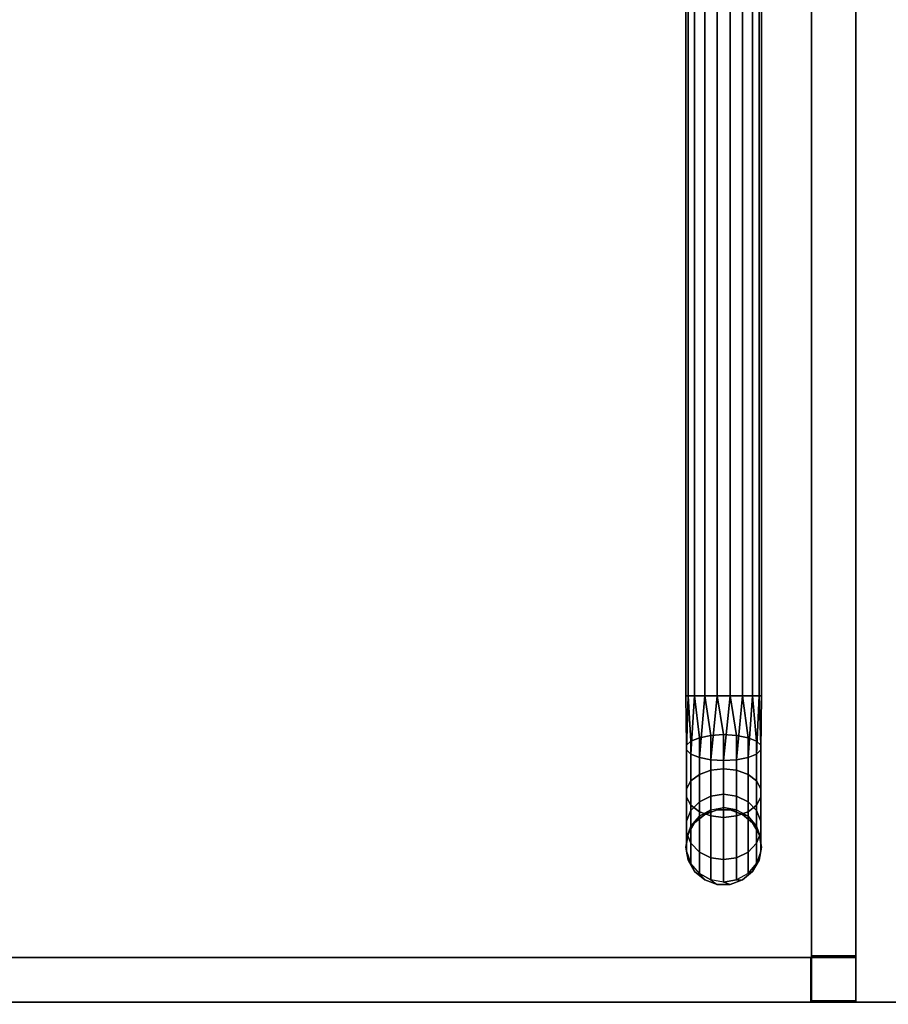
# Model space of a CAD drawing. Extents: x 0 to 294, y -1 to 209.
# Drawn here: x 158 to 170, y 60 to 73 of the extents above; entities that cross this region are included whole.
import ezdxf

# ---------------------------------------------------------------- set-up
doc = ezdxf.new("R2010")
doc.units = 0
doc.header["$LTSCALE"] = 30
doc.header["$MEASUREMENT"] = 0
for name, color, linetype in [('1', 4, 'CONTINUOUS'), ('AFUPN-3-CPPT', 4, 'CONTINUOUS'), ('AFUPN-3-RVBK', 19, 'CONTINUOUS'), ('AFUPN-3-RWPT', 4, 'CONTINUOUS'), ('AFUTL-3-BSLW', 15, 'CONTINUOUS'), ('AFUTL-3-FMPT', 4, 'CONTINUOUS'), ('AFUTL-3-TPLW', 19, 'CONTINUOUS')]:
    doc.layers.add(name, color=color, linetype=linetype)

# ---------------------------------------------------------------- blocks, each defined once
blk = doc.blocks.new('AGIH24TWP')
at = {"layer": 'AFUTL-3-BSLW'}
for points in [[(12.39, 13, 16.44), (12.39, 12.41, 16.44), (-13, 12.41, 16.44), (-13, 13, 16.44)], [(-13, 12.41, 16.44), (-13, 13, 16.44), (-13, 13, 14.16), (-13, 12.41, 14.16)], [(-13, 13, 14.16), (-13, 12.41, 14.16), (-12.405, 12.41, 14.16), (-12.405, 13, 14.16)], [(-12.405, 13, 12.14), (-12.405, 12.41, 12.14), (-13, 12.41, 12.14), (-13, 13, 12.14)], [(-13, 12.41, 12.14), (-13, 13, 12.14), (-13, 13, 10.14), (-13, 12.41, 10.14)], [(-13, 13, 10.14), (-13, 12.41, 10.14), (-12.405, 12.41, 10.14), (-12.405, 13, 10.14)], [(-12.405, 13, 8.12), (-12.405, 12.41, 8.12), (-13, 12.41, 8.12), (-13, 13, 8.12)], [(-13, 13, 8.12), (-13, 12.41, 8.12), (-13, 12.41, 5), (-13, 13, 5)], [(12.39, 12.41, 5), (12.39, 13, 5), (-13, 13, 5), (-13, 12.41, 5)], [(-13, 12.39, 8.13), (-12.41, 12.39, 8.13), (-12.41, 12.985, 8.13), (-13, 12.985, 8.13)], [(-12.41, 12.985, 8.13), (-13, 12.985, 8.13), (-13, 12.985, 10.13), (-12.41, 12.985, 10.13)], [(-13, 12.985, 10.13), (-12.41, 12.985, 10.13), (-12.41, 12.39, 10.13), (-13, 12.39, 10.13)], [(-13, 12.39, 12.15), (-12.41, 12.39, 12.15), (-12.41, 12.985, 12.15), (-13, 12.985, 12.15)], [(-12.41, 12.985, 12.15), (-13, 12.985, 12.15), (-13, 12.985, 14.15), (-12.41, 12.985, 14.15)], [(-13, 12.985, 14.15), (-12.41, 12.985, 14.15), (-12.41, 12.39, 14.15), (-13, 12.39, 14.15)], [(-12.405, 12.41, 14.16), (-12.405, 13, 14.16), (-12.405, 13, 12.14), (-12.405, 12.41, 12.14)], [(-12.405, 12.41, 10.14), (-12.405, 13, 10.14), (-12.405, 13, 8.12), (-12.405, 12.41, 8.12)], [(-13, 12.39, 16.44), (-12.41, 12.39, 16.44), (-12.41, -13, 16.44), (-13, -13, 16.44)], [(-13, -13, 5), (-12.41, -13, 5), (-12.41, 12.39, 5), (-13, 12.39, 5)], [(-12.41, 12.39, 10.13), (-13, 12.39, 10.13), (-13, 12.39, 12.15), (-12.41, 12.39, 12.15)], [(-12.41, 12.39, 14.15), (-13, 12.39, 14.15), (-13, 12.39, 16.44), (-12.41, 12.39, 16.44)], [(-13, 12.39, 5), (-12.41, 12.39, 5), (-12.41, 12.39, 8.13), (-13, 12.39, 8.13)]]:
    blk.add_3dface(points, dxfattribs=at)
for points, invisible_edges in [([(12.39, 13, 14.15), (12.39, 13, 16.44), (-13, 13, 16.44)], 8), ([(-13, 13, 16.44), (-13, 13, 16.44), (-13, 13, 14.16), (12.39, 13, 14.15)], 12), ([(12.39, 13, 12.15), (12.39, 13, 10.13), (-13, 13, 12.14)], 10), ([(-13, 13, 12.14), (-13, 13, 10.14), (12.39, 13, 10.13)], 10), ([(12.39, 13, 5), (12.39, 13, 8.13), (-13, 13, 8.12)], 10), ([(-13, 13, 8.12), (-13, 13, 5), (12.39, 13, 5)], 8), ([(-13, 12.985, 12.15), (-13, 12.985, 14.15), (-13, -12.405, 14.16)], 10), ([(-13, -12.405, 14.16), (-13, -12.405, 14.16), (-13, -12.405, 12.14), (-13, 12.985, 12.15)], 12), ([(-13, 12.985, 8.13), (-13, 12.985, 10.13), (-13, -12.405, 10.14)], 10), ([(-13, -12.405, 10.14), (-13, -12.405, 10.14), (-13, -12.405, 8.12), (-13, 12.985, 8.13)], 12), ([(-12.41, 12.985, 12.15), (-12.41, 12.985, 14.15), (-12.41, -12.405, 14.16)], 10), ([(-12.41, -12.405, 14.16), (-12.41, -12.405, 14.16), (-12.41, -12.405, 12.14), (-12.41, 12.985, 12.15)], 12), ([(-12.41, 12.985, 8.13), (-12.41, 12.985, 10.13), (-12.41, -12.405, 10.14)], 10), ([(-12.41, -12.405, 10.14), (-12.41, -12.405, 10.14), (-12.41, -12.405, 8.12), (-12.41, 12.985, 8.13)], 12), ([(12.985, 13, 12.15), (12.985, 13, 14.15), (-12.405, 13, 14.16)], 10), ([(-12.405, 13, 14.16), (-12.405, 13, 14.16), (-12.405, 13, 12.14), (12.985, 13, 12.15)], 12), ([(12.985, 13, 8.13), (12.985, 13, 10.13), (-12.405, 13, 10.14)], 10), ([(-12.405, 13, 10.14), (-12.405, 13, 10.14), (-12.405, 13, 8.12), (12.985, 13, 8.13)], 12), ([(12.39, 12.41, 14.15), (12.39, 12.41, 16.44), (-13, 12.41, 16.44)], 8), ([(-13, 12.41, 16.44), (-13, 12.41, 16.44), (-13, 12.41, 14.16), (12.39, 12.41, 14.15)], 12), ([(12.39, 12.41, 12.15), (12.39, 12.41, 10.13), (-13, 12.41, 12.14)], 10), ([(-13, 12.41, 12.14), (-13, 12.41, 10.14), (12.39, 12.41, 10.13)], 10), ([(12.39, 12.41, 5), (12.39, 12.41, 8.13), (-13, 12.41, 8.12)], 10), ([(-13, 12.41, 8.12), (-13, 12.41, 5), (12.39, 12.41, 5)], 8), ([(-13, 12.39, 16.44), (-13, 12.39, 14.15), (-13, -13, 16.44)], 2), ([(-13, -13, 16.44), (-13, -13, 14.16), (-13, 12.39, 14.15)], 10), ([(-13, -12.405, 12.14), (-13, 12.39, 12.15), (-13, 12.39, 10.13), (-13, -13, 12.14)], 5), ([(-13, 12.39, 10.13), (-13, -13, 12.14), (-13, -13, 10.14), (-13, 12.39, 10.13)], 5), ([(-13, 12.39, 5), (-13, 12.39, 8.13), (-13, -13, 8.12)], 10), ([(-13, -13, 8.12), (-13, -13, 8.12), (-13, -13, 5), (-13, 12.39, 5)], 8), ([(-12.41, 12.39, 16.44), (-12.41, 12.39, 14.15), (-12.41, -13, 16.44)], 2), ([(-12.41, -13, 16.44), (-12.41, -13, 14.16), (-12.41, 12.39, 14.15)], 10), ([(-12.41, -12.405, 12.14), (-12.41, 12.39, 12.15), (-12.41, 12.39, 10.13), (-12.41, -13, 12.14)], 5), ([(-12.41, 12.39, 10.13), (-12.41, -13, 12.14), (-12.41, -13, 10.14), (-12.41, 12.39, 10.13)], 5), ([(-12.41, 12.39, 5), (-12.41, 12.39, 8.13), (-12.41, -13, 8.12)], 10), ([(-12.41, -13, 8.12), (-12.41, -13, 8.12), (-12.41, -13, 5), (-12.41, 12.39, 5)], 8), ([(12.985, 12.41, 12.15), (12.985, 12.41, 14.15), (-12.405, 12.41, 14.16)], 10), ([(-12.405, 12.41, 14.16), (-12.405, 12.41, 14.16), (-12.405, 12.41, 12.14), (12.985, 12.41, 12.15)], 12), ([(12.985, 12.41, 8.13), (12.985, 12.41, 10.13), (-12.405, 12.41, 10.14)], 10), ([(-12.405, 12.41, 10.14), (-12.405, 12.41, 10.14), (-12.405, 12.41, 8.12), (12.985, 12.41, 8.13)], 12)]:
    blk.add_3dface(points, dxfattribs=dict(at, invisible_edges=invisible_edges))
at = {"layer": 'AFUTL-3-FMPT'}
for points, invisible_edges in [([(-11.501, 11.386, 5.01), (-11.501, 11.386, 2.5), (-11.634, 11.274, 5.01)], 2), ([(-11.634, 11.274, 2.5), (-11.634, 11.274, 5.01), (-11.501, 11.386, 2.5)], 2), ([(-11.501, 11.386, 2.5), (-11.501, 11.386, 5.01), (-11.338, 11.445, 2.5)], 2), ([(-11.501, 11.386, 5.01), (-11.338, 11.445, 5.01), (-11.338, 11.445, 2.5)], 8), ([(-11.165, 11.445, 5.01), (-11.165, 11.445, 2.5), (-11.338, 11.445, 5.01)], 2), ([(-11.338, 11.445, 2.5), (-11.338, 11.445, 5.01), (-11.165, 11.445, 2.5)], 2), ([(-11.165, 11.445, 2.5), (-11.165, 11.445, 5.01), (-11.001, 11.386, 2.5)], 2), ([(-11.165, 11.445, 5.01), (-11.001, 11.386, 5.01), (-11.001, 11.386, 2.5)], 8), ([(-10.868, 11.274, 5.01), (-10.868, 11.274, 2.5), (-11.001, 11.386, 5.01)], 2), ([(-11.001, 11.386, 2.5), (-11.001, 11.386, 5.01), (-10.868, 11.274, 2.5)], 2), ([(-11.721, 11.124, 2.5), (-11.721, 11.124, 5.01), (-11.634, 11.274, 2.5)], 2), ([(-11.721, 11.124, 5.01), (-11.634, 11.274, 5.01), (-11.634, 11.274, 2.5)], 8), ([(-10.868, 11.274, 2.5), (-10.868, 11.274, 5.01), (-10.782, 11.124, 2.5)], 2), ([(-10.868, 11.274, 5.01), (-10.782, 11.124, 5.01), (-10.782, 11.124, 2.5)], 8), ([(-11.721, 11.124, 5.01), (-11.721, 11.124, 2.5), (-11.751, 10.953, 5.01)], 2), ([(-11.751, 10.953, 2.5), (-11.751, 10.953, 5.01), (-11.721, 11.124, 2.5)], 2), ([(-10.751, 10.953, 5.01), (-10.751, 10.953, 2.5), (-10.782, 11.124, 5.01)], 2), ([(-10.782, 11.124, 2.5), (-10.782, 11.124, 5.01), (-10.751, 10.953, 2.5)], 2), ([(-11.721, 10.782, 2.5), (-11.721, 10.782, 5.01), (-11.751, 10.953, 2.5)], 2), ([(-11.721, 10.782, 5.01), (-11.751, 10.953, 5.01), (-11.751, 10.953, 2.5)], 8), ([(-10.751, 10.953, 2.5), (-10.751, 10.953, 5.01), (-10.782, 10.782, 2.5)], 2), ([(-10.751, 10.953, 5.01), (-10.782, 10.782, 5.01), (-10.782, 10.782, 2.5)], 8), ([(-11.721, 10.782, 5.01), (-11.721, 10.782, 2.5), (-11.634, 10.631, 5.01)], 2), ([(-11.634, 10.631, 2.5), (-11.634, 10.631, 5.01), (-11.721, 10.782, 2.5)], 2), ([(-10.868, 10.631, 5.01), (-10.868, 10.631, 2.5), (-10.782, 10.782, 5.01)], 2), ([(-10.782, 10.782, 2.5), (-10.782, 10.782, 5.01), (-10.868, 10.631, 2.5)], 2), ([(-11.501, 10.52, 2.5), (-11.501, 10.52, 5.01), (-11.634, 10.631, 2.5)], 2), ([(-11.501, 10.52, 5.01), (-11.634, 10.631, 5.01), (-11.634, 10.631, 2.5)], 8), ([(-10.868, 10.631, 2.5), (-10.868, 10.631, 5.01), (-11.001, 10.52, 2.5)], 2), ([(-10.868, 10.631, 5.01), (-11.001, 10.52, 5.01), (-11.001, 10.52, 2.5)], 8), ([(-11.501, 10.52, 5.01), (-11.501, 10.52, 2.5), (-11.338, 10.46, 5.01)], 2), ([(-11.338, 10.46, 2.5), (-11.338, 10.46, 5.01), (-11.501, 10.52, 2.5)], 2), ([(-11.251, 10.43, 2.24), (-11.422, 10.46, 2.234), (-11.251, 10.252, 1.75)], 2), ([(-11.422, 10.46, 2.234), (-11.422, 10.278, 1.735), (-11.251, 10.252, 1.75)], 8), ([(-11.165, 10.46, 2.5), (-11.165, 10.46, 5.01), (-11.338, 10.46, 2.5)], 2), ([(-11.165, 10.46, 5.01), (-11.338, 10.46, 5.01), (-11.338, 10.46, 2.5)], 8), ([(-11.251, 10.43, 2.24), (-11.08, 10.278, 1.735), (-11.08, 10.46, 2.234)], 1), ([(-11.251, 10.43, 2.24), (-11.251, 10.252, 1.75), (-11.08, 10.278, 1.735)], 8), ([(-11.165, 10.46, 5.01), (-11.165, 10.46, 2.5), (-11.001, 10.52, 5.01)], 2), ([(-11.001, 10.52, 2.5), (-11.001, 10.52, 5.01), (-11.165, 10.46, 2.5)], 2), ([(-11.422, 9.936, 1.328), (-11.251, 9.917, 1.351), (-11.422, 10.278, 1.735)], 2), ([(-11.422, 10.278, 1.735), (-11.251, 9.917, 1.351), (-11.251, 10.252, 1.75)], 1), ([(-11.08, 10.278, 1.735), (-11.251, 10.252, 1.75), (-11.08, 9.936, 1.328)], 2), ([(-11.251, 10.252, 1.75), (-11.251, 9.917, 1.351), (-11.08, 9.936, 1.328)], 8), ([(-11.422, 9.476, 1.062), (-11.251, 9.466, 1.09), (-11.422, 9.936, 1.328)], 2), ([(-11.251, 9.466, 1.09), (-11.251, 9.917, 1.351), (-11.422, 9.936, 1.328)], 8), ([(-11.08, 9.476, 1.062), (-11.08, 9.936, 1.328), (-11.251, 9.917, 1.351)], 8), ([(-11.08, 9.476, 1.062), (-11.251, 9.917, 1.351), (-11.251, 9.466, 1.09)], 1), ([(-11.721, 8.953, 0.329), (-11.573, 9.768, 0.261), (-11.634, 8.953, 0.179)], 1), ([(-11.573, 9.768, 0.261), (-11.721, 8.953, 0.329), (-11.684, 9.722, 0.386)], 1), ([(-11.573, 9.768, 0.261), (-11.422, 9.798, 0.179), (-11.634, 8.953, 0.179)], 2), ([(-11.501, 8.953, 0.067), (-11.634, 8.953, 0.179), (-11.422, 9.798, 0.179)], 2), ([(-11.501, 8.953, 0.067), (-11.251, 9.808, 0.151), (-11.338, 8.953, 0.008)], 1), ([(-11.251, 9.808, 0.151), (-11.501, 8.953, 0.067), (-11.422, 9.798, 0.179)], 1), ([(-11.251, 9.808, 0.151), (-11.08, 9.798, 0.179), (-11.338, 8.953, 0.008)], 2), ([(-11.165, 8.953, 0.008), (-11.338, 8.953, 0.008), (-11.08, 9.798, 0.179)], 2), ([(-10.93, 9.768, 0.261), (-11.165, 8.953, 0.008), (-11.08, 9.798, 0.179)], 1), ([(-11.165, 8.953, 0.008), (-10.93, 9.768, 0.261), (-11.001, 8.953, 0.067)], 1), ([(-10.93, 9.768, 0.261), (-10.818, 9.722, 0.386), (-11.001, 8.953, 0.067)], 2), ([(-11.744, 9.667, 0.539), (-11.684, 9.722, 0.386), (-11.751, 8.953, 0.5)], 2), ([(-11.721, 8.953, 0.329), (-11.751, 8.953, 0.5), (-11.684, 9.722, 0.386)], 2), ([(-11.721, 8.953, 0.671), (-11.744, 9.667, 0.539), (-11.751, 8.953, 0.5)], 1), ([(-11.744, 9.667, 0.539), (-11.721, 8.953, 0.671), (-11.744, 9.607, 0.702)], 1), ([(-10.868, 8.953, 0.179), (-11.001, 8.953, 0.067), (-10.818, 9.722, 0.386)], 2), ([(-10.759, 9.667, 0.539), (-10.868, 8.953, 0.179), (-10.818, 9.722, 0.386)], 1), ([(-10.868, 8.953, 0.179), (-10.759, 9.667, 0.539), (-10.782, 8.953, 0.329)], 1), ([(-10.759, 9.667, 0.539), (-10.759, 9.607, 0.702), (-10.782, 8.953, 0.329)], 2), ([(-11.684, 9.551, 0.856), (-11.744, 9.607, 0.702), (-11.634, 8.953, 0.821)], 2), ([(-11.721, 8.953, 0.671), (-11.634, 8.953, 0.821), (-11.744, 9.607, 0.702)], 2), ([(-11.501, 8.953, 0.933), (-11.684, 9.551, 0.856), (-11.634, 8.953, 0.821)], 1), ([(-11.684, 9.551, 0.856), (-11.501, 8.953, 0.933), (-11.573, 9.506, 0.981)], 1), ([(-11.422, 9.476, 1.062), (-11.573, 9.506, 0.981), (-11.338, 8.953, 0.992)], 2), ([(-11.501, 8.953, 0.933), (-11.338, 8.953, 0.992), (-11.573, 9.506, 0.981)], 2), ([(-11.08, 9.476, 1.062), (-10.868, 8.953, 0.821), (-10.93, 9.506, 0.981)], 1), ([(-10.818, 9.551, 0.856), (-10.93, 9.506, 0.981), (-10.782, 8.953, 0.671)], 2), ([(-10.868, 8.953, 0.821), (-10.782, 8.953, 0.671), (-10.93, 9.506, 0.981)], 2), ([(-10.818, 9.551, 0.856), (-10.751, 8.953, 0.5), (-10.759, 9.607, 0.702)], 1), ([(-10.751, 8.953, 0.5), (-10.818, 9.551, 0.856), (-10.782, 8.953, 0.671)], 1), ([(-10.751, 8.953, 0.5), (-10.782, 8.953, 0.329), (-10.759, 9.607, 0.702)], 2), ([(-11.165, 8.953, 0.992), (-11.422, 9.476, 1.062), (-11.338, 8.953, 0.992)], 1), ([(-11.422, 9.476, 1.062), (-11.165, 8.953, 0.992), (-11.251, 9.466, 1.09)], 1), ([(-11.08, 9.476, 1.062), (-11.251, 9.466, 1.09), (-11.001, 8.953, 0.933)], 2), ([(-11.001, 8.953, 0.933), (-11.251, 9.466, 1.09), (-11.165, 8.953, 0.992)], 1), ([(-10.868, 8.953, 0.821), (-11.08, 9.476, 1.062), (-11.001, 8.953, 0.933)], 1), ([(-11.751, 8.953, 0.5), (-11.751, 8.953, 0.5), (-11.721, -9.041, 0.671), (-11.721, 8.953, 0.671)], 2), ([(-11.751, -9.041, 0.5), (-11.751, -9.041, 0.5), (-11.721, 8.953, 0.329), (-11.721, -9.041, 0.329)], 2), ([(-11.751, 8.953, 0.5), (-11.751, 8.953, 0.5), (-11.751, -9.041, 0.5), (-11.721, -9.041, 0.671)], 8), ([(-11.721, 8.953, 0.329), (-11.721, 8.953, 0.329), (-11.751, -9.041, 0.5), (-11.751, 8.953, 0.5)], 2), ([(-11.634, -9.041, 0.821), (-11.634, -9.041, 0.821), (-11.721, 8.953, 0.671), (-11.721, -9.041, 0.671)], 2), ([(-11.634, 8.953, 0.179), (-11.634, 8.953, 0.179), (-11.721, -9.041, 0.329), (-11.721, 8.953, 0.329)], 2), ([(-11.634, 8.953, 0.179), (-11.634, 8.953, 0.179), (-11.634, -9.041, 0.179), (-11.721, -9.041, 0.329)], 8), ([(-11.721, 8.953, 0.671), (-11.721, 8.953, 0.671), (-11.634, -9.041, 0.821), (-11.634, 8.953, 0.821)], 2), ([(-11.634, 8.953, 0.821), (-11.634, 8.953, 0.821), (-11.501, -9.041, 0.933), (-11.501, 8.953, 0.933)], 2), ([(-11.634, -9.041, 0.179), (-11.634, -9.041, 0.179), (-11.501, 8.953, 0.067), (-11.501, -9.041, 0.067)], 2), ([(-11.501, 8.953, 0.067), (-11.501, 8.953, 0.067), (-11.634, -9.041, 0.179), (-11.634, 8.953, 0.179)], 2), ([(-11.634, 8.953, 0.821), (-11.634, 8.953, 0.821), (-11.634, -9.041, 0.821), (-11.501, -9.041, 0.933)], 8), ([(-11.338, -9.041, 0.992), (-11.338, -9.041, 0.992), (-11.501, 8.953, 0.933), (-11.501, -9.041, 0.933)], 2), ([(-11.338, 8.953, 0.008), (-11.338, 8.953, 0.008), (-11.501, -9.041, 0.067), (-11.501, 8.953, 0.067)], 2), ([(-11.338, 8.953, 0.008), (-11.338, 8.953, 0.008), (-11.338, -9.041, 0.008), (-11.501, -9.041, 0.067)], 8), ([(-11.501, 8.953, 0.933), (-11.501, 8.953, 0.933), (-11.338, -9.041, 0.992), (-11.338, 8.953, 0.992)], 2), ([(-11.338, 8.953, 0.992), (-11.338, 8.953, 0.992), (-11.165, -9.041, 0.992), (-11.165, 8.953, 0.992)], 2), ([(-11.338, -9.041, 0.008), (-11.338, -9.041, 0.008), (-11.165, 8.953, 0.008), (-11.165, -9.041, 0.008)], 2), ([(-11.165, 8.953, 0.008), (-11.165, 8.953, 0.008), (-11.338, -9.041, 0.008), (-11.338, 8.953, 0.008)], 2), ([(-11.338, 8.953, 0.992), (-11.338, 8.953, 0.992), (-11.338, -9.041, 0.992), (-11.165, -9.041, 0.992)], 8), ([(-11.001, -9.041, 0.933), (-11.001, -9.041, 0.933), (-11.165, 8.953, 0.992), (-11.165, -9.041, 0.992)], 2), ([(-11.001, 8.953, 0.067), (-11.001, 8.953, 0.067), (-11.165, -9.041, 0.008), (-11.165, 8.953, 0.008)], 2), ([(-11.001, 8.953, 0.067), (-11.001, 8.953, 0.067), (-11.001, -9.041, 0.067), (-11.165, -9.041, 0.008)], 8), ([(-11.165, 8.953, 0.992), (-11.165, 8.953, 0.992), (-11.001, -9.041, 0.933), (-11.001, 8.953, 0.933)], 2), ([(-11.001, 8.953, 0.933), (-11.001, 8.953, 0.933), (-10.868, -9.041, 0.821), (-10.868, 8.953, 0.821)], 2), ([(-11.001, -9.041, 0.067), (-11.001, -9.041, 0.067), (-10.868, 8.953, 0.179), (-10.868, -9.041, 0.179)], 2), ([(-10.868, 8.953, 0.179), (-10.868, 8.953, 0.179), (-11.001, -9.041, 0.067), (-11.001, 8.953, 0.067)], 2), ([(-11.001, 8.953, 0.933), (-11.001, 8.953, 0.933), (-11.001, -9.041, 0.933), (-10.868, -9.041, 0.821)], 8), ([(-10.782, -9.041, 0.671), (-10.782, -9.041, 0.671), (-10.868, 8.953, 0.821), (-10.868, -9.041, 0.821)], 2), ([(-10.782, 8.953, 0.329), (-10.782, 8.953, 0.329), (-10.868, -9.041, 0.179), (-10.868, 8.953, 0.179)], 2), ([(-10.782, 8.953, 0.329), (-10.782, 8.953, 0.329), (-10.782, -9.041, 0.329), (-10.868, -9.041, 0.179)], 8), ([(-10.868, 8.953, 0.821), (-10.868, 8.953, 0.821), (-10.782, -9.041, 0.671), (-10.782, 8.953, 0.671)], 2), ([(-10.782, 8.953, 0.671), (-10.782, 8.953, 0.671), (-10.751, -9.041, 0.5), (-10.751, 8.953, 0.5)], 2), ([(-10.782, -9.041, 0.329), (-10.782, -9.041, 0.329), (-10.751, 8.953, 0.5), (-10.751, -9.041, 0.5)], 2), ([(-10.751, 8.953, 0.5), (-10.751, 8.953, 0.5), (-10.782, -9.041, 0.329), (-10.782, 8.953, 0.329)], 2), ([(-10.782, 8.953, 0.671), (-10.782, 8.953, 0.671), (-10.782, -9.041, 0.671), (-10.751, -9.041, 0.5)], 8)]:
    blk.add_3dface(points, dxfattribs=dict(at, invisible_edges=invisible_edges))
for points in [[(-11.422, 11.385, 2.071), (-11.501, 11.386, 2.5), (-11.634, 11.274, 2.5), (-11.573, 11.3, 2.086)], [(-11.422, 11.385, 2.071), (-11.422, 11.092, 1.265), (-11.573, 11.017, 1.308), (-11.573, 11.3, 2.086)], [(-11.338, 11.445, 2.5), (-11.251, 11.415, 2.066), (-11.422, 11.385, 2.071), (-11.501, 11.386, 2.5)], [(-11.422, 11.385, 2.071), (-11.251, 11.415, 2.066), (-11.251, 11.118, 1.25), (-11.422, 11.092, 1.265)], [(-11.08, 11.385, 2.071), (-11.165, 11.445, 2.5), (-11.338, 11.445, 2.5), (-11.251, 11.415, 2.066)], [(-11.08, 11.385, 2.071), (-11.08, 11.092, 1.265), (-11.251, 11.118, 1.25), (-11.251, 11.415, 2.066)], [(-11.001, 11.386, 2.5), (-10.93, 11.3, 2.086), (-11.08, 11.385, 2.071), (-11.165, 11.445, 2.5)], [(-11.08, 11.385, 2.071), (-10.93, 11.3, 2.086), (-10.93, 11.017, 1.308), (-11.08, 11.092, 1.265)], [(-10.818, 11.169, 2.109), (-10.868, 11.274, 2.5), (-11.001, 11.386, 2.5), (-10.93, 11.3, 2.086)], [(-11.634, 11.274, 2.5), (-11.573, 11.3, 2.086), (-11.684, 11.169, 2.109), (-11.721, 11.124, 2.5)], [(-11.684, 11.169, 2.109), (-11.573, 11.3, 2.086), (-11.573, 11.017, 1.308), (-11.684, 10.901, 1.375)], [(-10.818, 11.169, 2.109), (-10.818, 10.901, 1.375), (-10.93, 11.017, 1.308), (-10.93, 11.3, 2.086)], [(-10.782, 11.124, 2.5), (-10.759, 11.008, 2.138), (-10.818, 11.169, 2.109), (-10.868, 11.274, 2.5)], [(-11.684, 11.169, 2.109), (-11.721, 11.124, 2.5), (-11.751, 10.953, 2.5), (-11.744, 11.008, 2.138)], [(-11.684, 11.169, 2.109), (-11.684, 10.901, 1.375), (-11.744, 10.76, 1.457), (-11.744, 11.008, 2.138)], [(-11.573, 10.485, 0.674), (-11.573, 11.017, 1.308), (-11.422, 11.092, 1.265), (-11.422, 10.54, 0.608)], [(-11.251, 10.56, 0.585), (-11.422, 10.54, 0.608), (-11.422, 11.092, 1.265), (-11.251, 11.118, 1.25)], [(-11.251, 10.56, 0.585), (-11.251, 11.118, 1.25), (-11.08, 11.092, 1.265), (-11.08, 10.54, 0.608)], [(-10.93, 10.485, 0.674), (-11.08, 10.54, 0.608), (-11.08, 11.092, 1.265), (-10.93, 11.017, 1.308)], [(-10.818, 11.169, 2.109), (-10.759, 11.008, 2.138), (-10.759, 10.76, 1.457), (-10.818, 10.901, 1.375)], [(-10.759, 10.837, 2.168), (-10.751, 10.953, 2.5), (-10.782, 11.124, 2.5), (-10.759, 11.008, 2.138)], [(-11.751, 10.953, 2.5), (-11.744, 11.008, 2.138), (-11.744, 10.837, 2.168), (-11.721, 10.782, 2.5)], [(-11.744, 10.837, 2.168), (-11.744, 11.008, 2.138), (-11.744, 10.76, 1.457), (-11.744, 10.61, 1.543)], [(-11.573, 10.485, 0.674), (-11.684, 10.399, 0.776), (-11.684, 10.901, 1.375), (-11.573, 11.017, 1.308)], [(-10.93, 10.485, 0.674), (-10.93, 11.017, 1.308), (-10.818, 10.901, 1.375), (-10.818, 10.399, 0.776)], [(-10.782, 10.782, 2.5), (-10.818, 10.676, 2.196), (-10.759, 10.837, 2.168), (-10.751, 10.953, 2.5)], [(-10.759, 10.837, 2.168), (-10.759, 10.61, 1.543), (-10.759, 10.76, 1.457), (-10.759, 11.008, 2.138)], [(-11.744, 10.294, 0.901), (-11.744, 10.76, 1.457), (-11.684, 10.901, 1.375), (-11.684, 10.399, 0.776)], [(-11.744, 10.837, 2.168), (-11.744, 10.61, 1.543), (-11.684, 10.468, 1.625), (-11.684, 10.676, 2.196)], [(-11.744, 10.837, 2.168), (-11.721, 10.782, 2.5), (-11.634, 10.631, 2.5), (-11.684, 10.676, 2.196)], [(-10.759, 10.294, 0.901), (-10.818, 10.399, 0.776), (-10.818, 10.901, 1.375), (-10.759, 10.76, 1.457)], [(-10.759, 10.837, 2.168), (-10.818, 10.676, 2.196), (-10.818, 10.468, 1.625), (-10.759, 10.61, 1.543)], [(-11.744, 10.294, 0.901), (-11.744, 10.183, 1.034), (-11.744, 10.61, 1.543), (-11.744, 10.76, 1.457)], [(-11.573, 10.545, 2.219), (-11.684, 10.676, 2.196), (-11.684, 10.468, 1.625), (-11.573, 10.353, 1.692)], [(-11.634, 10.631, 2.5), (-11.684, 10.676, 2.196), (-11.573, 10.545, 2.219), (-11.501, 10.52, 2.5)], [(-10.93, 10.545, 2.219), (-10.868, 10.631, 2.5), (-10.782, 10.782, 2.5), (-10.818, 10.676, 2.196)], [(-10.93, 10.545, 2.219), (-10.93, 10.353, 1.692), (-10.818, 10.468, 1.625), (-10.818, 10.676, 2.196)], [(-10.759, 10.294, 0.901), (-10.759, 10.76, 1.457), (-10.759, 10.61, 1.543), (-10.759, 10.183, 1.034)], [(-11.684, 10.078, 1.159), (-11.684, 10.468, 1.625), (-11.744, 10.61, 1.543), (-11.744, 10.183, 1.034)], [(-11.573, 10.545, 2.219), (-11.573, 10.353, 1.692), (-11.422, 10.278, 1.735), (-11.422, 10.46, 2.234)], [(-11.573, 10.545, 2.219), (-11.501, 10.52, 2.5), (-11.338, 10.46, 2.5), (-11.422, 10.46, 2.234)], [(-11.251, 9.808, 0.151), (-11.422, 9.798, 0.179), (-11.422, 10.54, 0.608), (-11.251, 10.56, 0.585)], [(-11.251, 9.808, 0.151), (-11.251, 10.56, 0.585), (-11.08, 10.54, 0.608), (-11.08, 9.798, 0.179)], [(-11.001, 10.52, 2.5), (-11.08, 10.46, 2.234), (-10.93, 10.545, 2.219), (-10.868, 10.631, 2.5)], [(-10.93, 10.545, 2.219), (-11.08, 10.46, 2.234), (-11.08, 10.278, 1.735), (-10.93, 10.353, 1.692)], [(-10.818, 10.078, 1.159), (-10.759, 10.183, 1.034), (-10.759, 10.61, 1.543), (-10.818, 10.468, 1.625)], [(-11.573, 9.768, 0.261), (-11.684, 9.722, 0.386), (-11.684, 10.399, 0.776), (-11.573, 10.485, 0.674)], [(-11.684, 10.078, 1.159), (-11.573, 9.992, 1.261), (-11.573, 10.353, 1.692), (-11.684, 10.468, 1.625)], [(-11.573, 9.768, 0.261), (-11.573, 10.485, 0.674), (-11.422, 10.54, 0.608), (-11.422, 9.798, 0.179)], [(-11.338, 10.46, 2.5), (-11.422, 10.46, 2.234), (-11.251, 10.43, 2.24), (-11.165, 10.46, 2.5)], [(-11.251, 10.43, 2.24), (-11.165, 10.46, 2.5), (-11.001, 10.52, 2.5), (-11.08, 10.46, 2.234)], [(-10.93, 9.768, 0.261), (-11.08, 9.798, 0.179), (-11.08, 10.54, 0.608), (-10.93, 10.485, 0.674)], [(-10.93, 9.768, 0.261), (-10.93, 10.485, 0.674), (-10.818, 10.399, 0.776), (-10.818, 9.722, 0.386)], [(-10.818, 10.078, 1.159), (-10.818, 10.468, 1.625), (-10.93, 10.353, 1.692), (-10.93, 9.992, 1.261)], [(-11.744, 9.667, 0.539), (-11.744, 10.294, 0.901), (-11.684, 10.399, 0.776), (-11.684, 9.722, 0.386)], [(-11.744, 9.667, 0.539), (-11.744, 9.607, 0.702), (-11.744, 10.183, 1.034), (-11.744, 10.294, 0.901)], [(-11.422, 9.936, 1.328), (-11.422, 10.278, 1.735), (-11.573, 10.353, 1.692), (-11.573, 9.992, 1.261)], [(-11.08, 10.278, 1.735), (-11.08, 9.936, 1.328), (-10.93, 9.992, 1.261), (-10.93, 10.353, 1.692)], [(-10.759, 9.667, 0.539), (-10.818, 9.722, 0.386), (-10.818, 10.399, 0.776), (-10.759, 10.294, 0.901)], [(-10.759, 9.667, 0.539), (-10.759, 10.294, 0.901), (-10.759, 10.183, 1.034), (-10.759, 9.607, 0.702)], [(-11.684, 9.551, 0.856), (-11.684, 10.078, 1.159), (-11.744, 10.183, 1.034), (-11.744, 9.607, 0.702)], [(-10.818, 9.551, 0.856), (-10.759, 9.607, 0.702), (-10.759, 10.183, 1.034), (-10.818, 10.078, 1.159)], [(-11.684, 9.551, 0.856), (-11.573, 9.506, 0.981), (-11.573, 9.992, 1.261), (-11.684, 10.078, 1.159)], [(-10.818, 9.551, 0.856), (-10.818, 10.078, 1.159), (-10.93, 9.992, 1.261), (-10.93, 9.506, 0.981)], [(-11.422, 9.476, 1.062), (-11.422, 9.936, 1.328), (-11.573, 9.992, 1.261), (-11.573, 9.506, 0.981)], [(-11.08, 9.476, 1.062), (-10.93, 9.506, 0.981), (-10.93, 9.992, 1.261), (-11.08, 9.936, 1.328)]]:
    blk.add_3dface(points, dxfattribs=at)
at = {"layer": 'AFUTL-3-TPLW'}
for points in [[(-13, 13, 16.44), (-13, 13, 17), (13, 13, 17), (13, 13, 16.44)], [(-13, -13, 17), (-13, 13, 17), (-13, 13, 16.44), (-13, -13, 16.44)], [(13, -13, 17), (-13, -13, 17), (-13, 13, 17), (13, 13, 17)]]:
    blk.add_3dface(points, dxfattribs=at)
blk = doc.blocks.new('UH4864M0')
at = {"layer": 'AFUPN-3-CPPT'}
for points in [[(0, 0, 64), (48, 0, 64), (48, 3.5, 64), (0, 3.5, 64)], [(0, 3.5, 63.5), (48, 3.5, 63.5), (48, 0, 63.5), (0, 0, 63.5)], [(0, 0, 63.5), (48, 0, 63.5), (48, 0, 64), (0, 0, 64)]]:
    blk.add_3dface(points, dxfattribs=at)
at = {"layer": 'AFUPN-3-RVBK'}
for p, q in [((8.812, 0, 2.375), (8.912, 0, 2.375)), ((8.812, 0, 4.25), (8.912, 0, 4.25))]:
    blk.add_line(p, q, dxfattribs=at)
at = {"layer": 'AFUPN-3-RVBK', "extrusion": (0, -1, 2.22045e-16)}
blk.add_line((7.05, 0, 3.181), (7.05, 0, 3.238), dxfattribs=at)
for centre, start, end in [((7.085, 4.302, 0), 90, 180), ((7.085, 2.322, 0), 180, 270), ((7.615, 4.302, 0), 0, 90), ((7.615, 2.322, 0), 270, 0), ((10.585, 4.302, 0), 90, 180), ((10.585, 2.322, 0), 180, 270), ((11.115, 4.302, 0), 0, 90), ((11.115, 2.322, 0), 270, 0)]:
    blk.add_arc(centre, 0.035, start, end, dxfattribs=at)
at = {"layer": 'AFUPN-3-RWPT'}
for points in [[(0.06, 0, 5.6), (47.94, 0, 5.6), (47.94, 1.75, 5.6), (0.06, 1.75, 5.6)], [(0.06, 0, 0.75), (47.94, 0, 0.75), (47.94, 0, 5.6), (0.06, 0, 5.6)]]:
    blk.add_3dface(points, dxfattribs=at)

msp = doc.modelspace()

# ---------------------------------------------------------------- block references
at = {"layer": '1'}
for name, p, rotation in [('AGIH24TWP', (156.194, 73.169), 180), ('UH4864M0', (170.108, 60.169), 179.9999999903166)]:
    msp.add_blockref(name, p, dxfattribs=dict(at, rotation=rotation))

doc.saveas('drawing.dxf')
